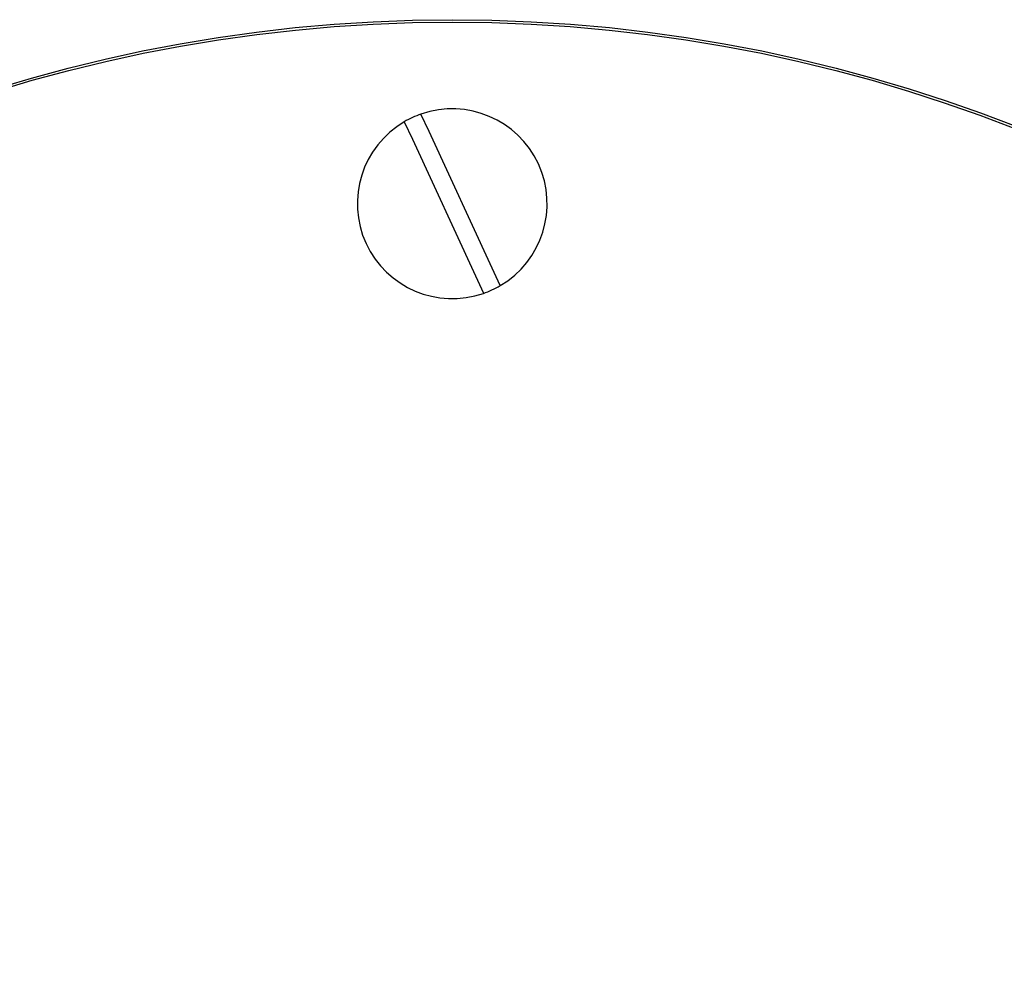
# Model space of a CAD drawing. Units: millimetres. Extents: x 0 to 594, y 0 to 421.
# Drawn here: x 131 to 172, y 314 to 354 of the extents above; entities that cross this region are included whole.
import ezdxf

# ---------------------------------------------------------------- set-up
doc = ezdxf.new("R2010")
doc.units = ezdxf.units.MM
for name, color, linetype in [('1-07-0311', 7, 'Continuous'), ('1-07-0312', 7, 'Continuous'), ('Default', 7, 'Continuous')]:
    doc.layers.add(name, color=color, linetype=linetype)

# ---------------------------------------------------------------- blocks, each defined once
blk = doc.blocks.new('SE1')
at = {"layer": '1-07-0311', "color": 7, "linetype": 'Continuous'}
for p, q in [((148.369, 349.604), (148.035, 350.329)), ((147.343, 350.01), (147.677, 349.285)), ((147.677, 349.285), (150.292, 343.619)), ((150.984, 343.938), (148.369, 349.604)), ((150.292, 343.619), (150.627, 342.894)), ((151.319, 343.213), (150.984, 343.938))]:
    blk.add_line(p, q, dxfattribs=at)
for start, end in [(300.3255, 109.2187), (109.2187, 120.3255), (120.3255, 289.2187), (289.2187, 300.3255)]:
    blk.add_arc((149.331, 346.611), 3.937, start, end, dxfattribs=at)
at = {"layer": '1-07-0312', "color": 7, "linetype": 'Continuous'}
for radius in [63.754, 63.654]:
    blk.add_circle((149.331, 290.49), radius, dxfattribs=at)

msp = doc.modelspace()

# ---------------------------------------------------------------- block references
at = {"layer": 'Default'}
msp.add_blockref('SE1', (0, 0), dxfattribs=at)

doc.saveas('drawing.dxf')
